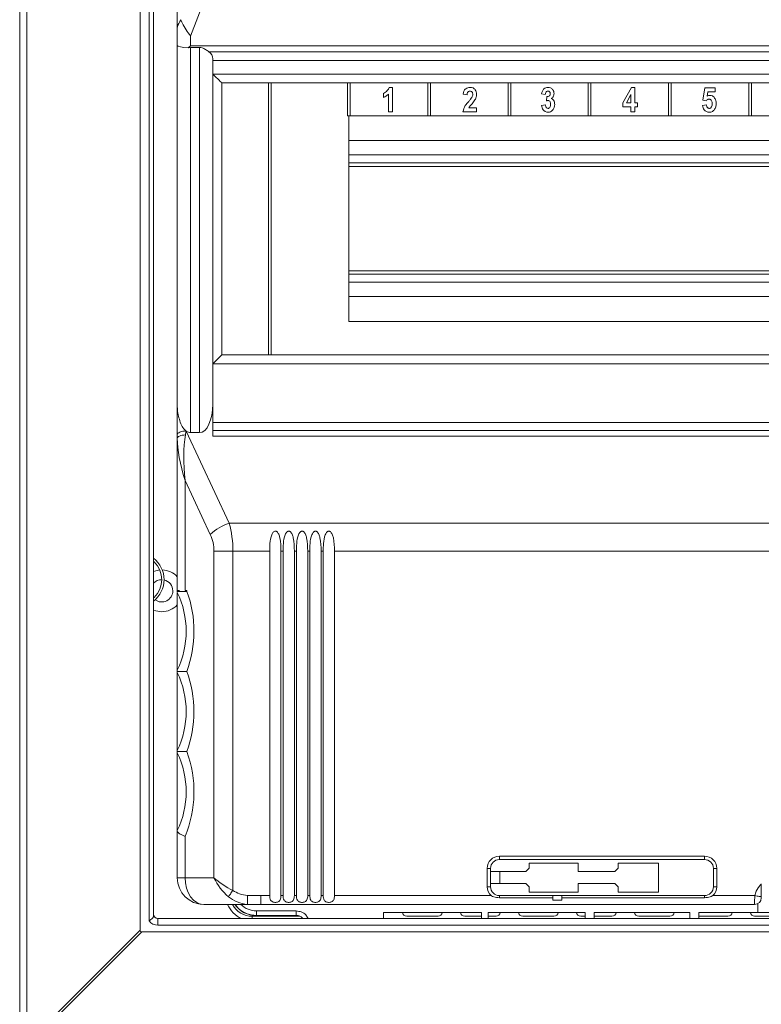
# Model space of a CAD drawing. Units: millimetres. Extents: x 11 to 205, y 5 to 292.
# Drawn here: x 69 to 102, y 199 to 243 of the extents above; entities that cross this region are included whole.
import ezdxf

# ---------------------------------------------------------------- set-up
doc = ezdxf.new("R2010")
doc.units = ezdxf.units.MM

msp = doc.modelspace()

# ---------------------------------------------------------------- linework, layer by layer
at = {"color": 7, "linetype": 'Continuous', "lineweight": 15}
for p, q in [((68.9961, 197.7328), (68.9961, 275.1328)), ((69.3233, 275.1328), (69.3233, 197.7328)), ((74.3961, 270.9599), (74.3961, 201.9056)), ((74.8002, 202.3272), (74.8002, 270.5383)), ((74.9961, 270.3558), (74.9961, 202.5097)), ((76.0641, 242.3392), (76.0641, 252.224)), ((78.4416, 246.6509), (76.6641, 242.0204)), ((76.0641, 241.602), (76.0641, 242.3392)), ((76.6641, 242.0204), (76.6641, 241.5878)), ((76.0641, 225.5164), (76.0641, 241.602)), ((76.6641, 241.5087), (76.5585, 241.4926)), ((76.6641, 241.5878), (133.0641, 241.5878)), ((76.6641, 241.5087), (76.6641, 224.2284)), ((77.0641, 241.5087), (76.6641, 241.5087)), ((77.0641, 224.2284), (77.0641, 241.5087)), ((133.0641, 241.3174), (77.4829, 241.3174)), ((77.6641, 241.0054), (77.6641, 225.5164)), ((133.0641, 240.918), (77.6641, 240.918)), ((77.6641, 240.3178), (133.0641, 240.3178)), ((132.6641, 239.9178), (78.0641, 239.9178)), ((78.0641, 239.9178), (78.0641, 227.7178)), ((80.1641, 239.9178), (80.1641, 227.7178)), ((80.2841, 227.7178), (80.2841, 239.9178)), ((83.7041, 239.9178), (83.7041, 238.4478)), ((83.8241, 238.4478), (83.8241, 239.9178)), ((87.3041, 239.9178), (87.3041, 238.4478)), ((87.4241, 238.4478), (87.4241, 239.9178)), ((90.9041, 239.9178), (90.9041, 238.4478)), ((91.0241, 238.4478), (91.0241, 239.9178)), ((94.5041, 239.9178), (94.5041, 238.4478)), ((94.6241, 238.4478), (94.6241, 239.9178)), ((98.1041, 239.9178), (98.1041, 238.4478)), ((98.2241, 238.4478), (98.2241, 239.9178)), ((101.7041, 239.9178), (101.7041, 238.4478)), ((101.8241, 238.4478), (101.8241, 239.9178)), ((85.3141, 239.2606), (85.3141, 239.4463)), ((85.5427, 238.6178), (85.5427, 239.4178)), ((85.5733, 239.7178), (85.7141, 239.7178)), ((85.7141, 239.7178), (85.7141, 238.6178)), ((89.0658, 239.3892), (88.8944, 239.4178)), ((92.5684, 239.4035), (92.4113, 239.4321)), ((96.0481, 239.0314), (96.4418, 239.7178)), ((96.4418, 239.7178), (96.5909, 239.7178)), ((96.5909, 239.7178), (96.5909, 239.0321)), ((99.6457, 239.1463), (99.7314, 239.7035)), ((99.7314, 239.7035), (100.2028, 239.7035)), ((99.8615, 239.5178), (99.831, 239.3191)), ((100.2028, 239.5178), (99.8615, 239.5178)), ((100.2028, 239.7035), (100.2028, 239.5178)), ((92.6255, 239.1162), (92.6443, 239.3035)), ((96.0481, 238.8463), (96.0481, 239.0314)), ((96.4195, 239.4015), (96.2113, 239.0321)), ((96.2113, 239.0321), (96.4195, 239.0321)), ((96.4195, 239.0321), (96.4195, 239.4015)), ((96.5909, 239.0321), (96.7052, 239.0321)), ((96.7052, 239.0321), (96.7052, 238.8463)), ((99.7881, 239.1178), (99.6457, 239.1463)), ((85.7141, 238.6178), (85.5427, 238.6178)), ((89.4944, 238.6178), (88.8801, 238.6178)), ((89.1437, 238.8035), (89.4944, 238.8035)), ((89.4944, 238.8035), (89.4944, 238.6178)), ((92.4113, 238.9035), (92.5827, 238.9321)), ((96.4195, 238.8463), (96.0481, 238.8463)), ((96.4195, 238.6178), (96.4195, 238.8463)), ((96.5909, 238.6178), (96.4195, 238.6178)), ((96.5909, 238.8463), (96.5909, 238.6178)), ((96.7052, 238.8463), (96.5909, 238.8463)), ((99.6314, 238.9035), (99.8028, 238.9321)), ((83.8241, 238.4478), (83.7041, 238.4478)), ((83.7641, 238.4478), (83.7641, 229.2178)), ((87.3041, 238.4478), (83.8241, 238.4478)), ((87.4241, 238.4478), (87.3041, 238.4478)), ((90.9041, 238.4478), (87.4241, 238.4478)), ((91.0241, 238.4478), (90.9041, 238.4478)), ((94.5041, 238.4478), (91.0241, 238.4478)), ((94.6241, 238.4478), (94.5041, 238.4478)), ((98.1041, 238.4478), (94.6241, 238.4478)), ((98.2241, 238.4478), (98.1041, 238.4478)), ((101.7041, 238.4478), (98.2241, 238.4478)), ((101.8241, 238.4478), (101.7041, 238.4478)), ((105.3041, 238.4478), (101.8241, 238.4478)), ((126.9641, 237.3328), (83.7641, 237.3328)), ((126.9641, 236.3328), (83.7641, 236.3328)), ((83.7641, 231.3328), (126.9641, 231.3328)), ((126.9641, 230.3328), (83.7641, 230.3328)), ((83.7641, 229.2178), (126.9641, 229.2178)), ((78.0641, 227.7178), (132.6641, 227.7178)), ((133.0641, 227.3178), (77.6641, 227.3178)), ((77.6641, 224.0673), (77.6641, 225.5164)), ((77.6641, 224.6834), (133.0641, 224.6834)), ((76.0641, 223.9718), (76.0641, 224.1343)), ((76.0641, 217.0736), (76.0641, 223.9718)), ((76.4629, 224.3029), (76.4693, 224.2982)), ((76.4693, 224.2982), (78.3925, 220.1737)), ((77.0641, 224.2284), (76.6641, 224.2284)), ((77.6641, 224.3226), (133.0641, 224.3226)), ((133.0641, 224.0673), (77.6641, 224.0673)), ((77.544, 219.6666), (76.4156, 222.0865)), ((76.4156, 222.0865), (76.4156, 217.149)), ((78.3925, 220.1737), (132.3357, 220.1737)), ((78.5612, 218.9059), (77.7126, 218.9059)), ((77.7126, 204.2598), (77.7126, 218.9059)), ((80.2103, 218.9059), (78.5612, 218.9059)), ((78.5612, 218.9059), (78.5612, 203.6941)), ((80.2103, 203.4598), (80.2103, 218.9059)), ((80.7179, 218.9059), (80.7179, 203.4598)), ((80.8103, 218.9059), (80.7179, 218.9059)), ((80.8103, 203.4598), (80.8103, 218.9059)), ((81.4103, 218.9059), (81.3179, 218.9059)), ((81.3179, 218.9059), (81.3179, 203.4598)), ((81.4103, 203.4598), (81.4103, 218.9059)), ((81.9179, 218.9059), (81.9179, 203.4598)), ((82.0103, 218.9059), (81.9179, 218.9059)), ((82.0103, 203.4598), (82.0103, 218.9059)), ((82.6103, 218.9059), (82.5179, 218.9059)), ((82.5179, 218.9059), (82.5179, 203.4598)), ((82.6103, 203.4598), (82.6103, 218.9059)), ((127.6103, 218.9059), (83.1179, 218.9059)), ((83.1179, 218.9059), (83.1179, 203.4598)), ((74.9961, 218.4328), (75.0359, 218.4328)), ((76.0641, 217.0736), (76.0726, 217.1059)), ((76.0641, 217.0613), (76.0641, 217.0736)), ((76.0641, 213.5742), (76.0641, 217.0274)), ((76.0726, 217.149), (76.0726, 217.1059)), ((76.0726, 217.149), (76.1583, 217.149)), ((76.4156, 217.149), (76.4985, 217.149)), ((76.4985, 217.149), (76.4985, 217.1059)), ((75.0359, 216.8328), (74.9961, 216.8328)), ((76.0641, 209.9742), (76.0641, 213.4613)), ((76.0641, 206.3875), (76.0641, 209.8613)), ((76.0641, 204.2598), (76.0641, 206.362)), ((76.4156, 206.1178), (76.4156, 204.2598)), ((90.5179, 205.2298), (90.5179, 205.0798)), ((90.5179, 205.2298), (99.7179, 205.2298)), ((99.7179, 205.0798), (90.5179, 205.0798)), ((99.7179, 205.2298), (99.7179, 205.0798)), ((89.9679, 204.6798), (90.1179, 204.6798)), ((89.9679, 203.8598), (89.9679, 204.6798)), ((90.1179, 204.6798), (90.1179, 203.8598)), ((91.7014, 204.5398), (90.1179, 204.5398)), ((90.539, 203.9998), (90.539, 204.5398)), ((91.7014, 204.5398), (91.8514, 204.6898)), ((94.0514, 204.9198), (91.8514, 204.9198)), ((91.8514, 204.9198), (91.8514, 204.6898)), ((94.0514, 204.5398), (94.0514, 204.9198)), ((95.7014, 204.5398), (94.0514, 204.5398)), ((95.7014, 204.5398), (95.8514, 204.6898)), ((97.6514, 204.9198), (95.8514, 204.9198)), ((95.8514, 204.9198), (95.8514, 204.6898)), ((97.6514, 203.6198), (97.6514, 204.9198)), ((100.2679, 204.6798), (100.1179, 204.6798)), ((100.1179, 203.8598), (100.1179, 204.6798)), ((100.2679, 204.6798), (100.2679, 203.8598)), ((76.0641, 204.2598), (76.4156, 204.2598)), ((76.4156, 204.2598), (77.7126, 204.2598)), ((89.9679, 203.8598), (90.1179, 203.8598)), ((90.1179, 203.9998), (91.7014, 203.9998)), ((91.8514, 203.8498), (91.7014, 203.9998)), ((91.8514, 203.8498), (91.8514, 203.6198)), ((94.0514, 203.6198), (94.0514, 203.9998)), ((94.0514, 203.9998), (95.7014, 203.9998)), ((95.8514, 203.8498), (95.7014, 203.9998)), ((95.8514, 203.8498), (95.8514, 203.6198)), ((100.2679, 203.8598), (100.1179, 203.8598)), ((79.8165, 203.4663), (79.2165, 203.4663)), ((79.8165, 203.4598), (79.8165, 203.4663)), ((79.8165, 203.4598), (80.2103, 203.4598)), ((79.8165, 203.0598), (79.8165, 203.4598)), ((80.7179, 203.4598), (80.8103, 203.4598)), ((81.3179, 203.4598), (81.4103, 203.4598)), ((81.9179, 203.4598), (82.0103, 203.4598)), ((82.5179, 203.4598), (82.6103, 203.4598)), ((83.1179, 203.4598), (90.1404, 203.4598)), ((90.5179, 203.3663), (90.5179, 203.4598)), ((90.5179, 203.4598), (92.9179, 203.4598)), ((90.5179, 203.3663), (92.9179, 203.3663)), ((91.8514, 203.6198), (94.0514, 203.6198)), ((92.9179, 203.4598), (92.9179, 203.3663)), ((93.3179, 203.4598), (92.9179, 203.4598)), ((92.9179, 203.3663), (92.9179, 203.2498)), ((92.9179, 203.2498), (93.3179, 203.2498)), ((92.918, 203.2598), (92.918, 203.2498)), ((92.918, 203.2598), (93.3179, 203.2598)), ((93.3179, 203.4598), (99.7179, 203.4598)), ((93.3179, 203.3663), (93.3179, 203.4598)), ((93.3179, 203.2498), (93.3179, 203.3663)), ((93.3179, 203.3663), (99.7179, 203.3663)), ((95.8514, 203.6198), (97.6514, 203.6198)), ((99.7179, 203.3663), (99.7179, 203.4598)), ((100.0954, 203.4598), (101.9723, 203.4598)), ((79.2165, 203.0598), (77.2641, 203.0598)), ((79.8165, 203.0661), (79.2165, 203.0661)), ((79.2165, 203.0661), (79.2165, 203.0598)), ((79.8165, 203.0598), (79.2165, 203.0598)), ((79.6212, 202.7696), (81.4022, 202.7696)), ((101.9653, 203.0598), (79.8165, 203.0598)), ((102.115, 203.0998), (102.115, 202.7028)), ((75.1959, 202.1328), (75.1959, 202.4328)), ((75.1959, 202.4328), (135.5321, 202.4328)), ((79.4271, 202.5328), (81.5693, 202.5328)), ((79.6148, 202.5628), (81.3951, 202.5628)), ((79.6203, 202.5688), (79.6212, 202.5697)), ((81.4013, 202.5688), (79.6203, 202.5688)), ((79.6212, 202.5697), (81.4022, 202.5697)), ((81.4013, 202.5688), (81.4022, 202.5697)), ((85.315, 202.7028), (89.715, 202.7028)), ((85.315, 202.4328), (85.315, 202.7028)), ((87.765, 202.5328), (86.365, 202.5328)), ((89.715, 202.5328), (88.965, 202.5328)), ((89.715, 202.7028), (89.715, 202.4328)), ((90.015, 202.7028), (94.365, 202.7028)), ((90.015, 202.4328), (90.015, 202.7028)), ((90.365, 202.5328), (90.015, 202.5328)), ((92.965, 202.5328), (91.565, 202.5328)), ((94.365, 202.5328), (94.165, 202.5328)), ((94.365, 202.4328), (94.365, 202.7028)), ((94.765, 202.7028), (99.065, 202.7028)), ((94.765, 202.4328), (94.765, 202.7028)), ((95.565, 202.5328), (94.765, 202.5328)), ((98.165, 202.5328), (96.765, 202.5328)), ((99.065, 202.4328), (99.065, 202.7028)), ((99.465, 202.7028), (102.115, 202.7028)), ((99.465, 202.4328), (99.465, 202.7028)), ((100.765, 202.5328), (99.465, 202.5328)), ((103.032, 202.5328), (101.965, 202.5328)), ((102.115, 202.7028), (103.032, 202.7028)), ((69.5869, 197.0964), (74.3961, 201.9056)), ((135.5321, 202.1328), (75.1959, 202.1328)), ((74.4689, 201.8328), (69.6597, 197.0235)), ((74.4689, 201.8328), (136.3321, 201.8328))]:
    msp.add_line(p, q, dxfattribs=at)
at = {"color": 8, "linetype": 'Continuous', "lineweight": 15}
for p, q in [((83.7641, 236.6928), (126.9641, 236.6928)), ((126.9641, 236.1728), (83.7641, 236.1728)), ((83.7641, 231.4928), (126.9641, 231.4928)), ((126.9641, 230.9728), (83.7641, 230.9728)), ((79.4271, 202.4328), (79.4271, 202.5328)), ((81.6814, 202.4699), (81.6443, 202.4328))]:
    msp.add_line(p, q, dxfattribs=at)
at = {"color": 7, "linetype": 'Continuous', "lineweight": 15, "flags": 128}
for points in [[(78.0641, 239.9178), (78.0564, 239.9255), (78.0337, 239.9482), (77.9967, 239.9852), (77.947, 240.0349), (77.8863, 240.0955), (77.8172, 240.1647), (77.7421, 240.2397), (77.6641, 240.3178)], [(78.0641, 227.7178), (78.0564, 227.7101), (78.0337, 227.6873), (77.9967, 227.6504), (77.947, 227.6006), (77.8863, 227.54), (77.8172, 227.4708), (77.7421, 227.3958), (77.6641, 227.3178)], [(76.4629, 224.3029), (76.3851, 224.2996), (76.3102, 224.2899), (76.2413, 224.2743), (76.1809, 224.2533), (76.1313, 224.2278), (76.0944, 224.1987), (76.0718, 224.1671), (76.0641, 224.1343)], [(76.4311, 224.1275), (76.3579, 224.1224), (76.2884, 224.1122), (76.225, 224.0971), (76.1698, 224.0776), (76.1248, 224.0545), (76.0915, 224.0286), (76.071, 224.0007), (76.0641, 223.9718)], [(75.2799, 218.0689), (75.1002, 218.0347), (74.9961, 217.9974)], [(74.9961, 216.2682), (75.1002, 216.2309), (75.365, 216.1928)], [(77.2641, 203.0598), (77.0986, 203.0828), (76.9394, 203.1511), (76.7927, 203.262), (76.6641, 203.4112), (76.5586, 203.5931), (76.4802, 203.8006), (76.4319, 204.0257), (76.4156, 204.2598)], [(78.5612, 203.6941), (78.531, 203.6515), (78.5014, 203.6096), (78.4728, 203.5691), (78.4457, 203.5308), (78.4206, 203.4953), (78.3979, 203.4632), (78.3779, 203.435), (78.3612, 203.4112)], [(101.9723, 203.4598), (102.0255, 203.4502), (102.0769, 203.4409), (102.1249, 203.4322), (102.1679, 203.4244), (102.2045, 203.4178), (102.2335, 203.4126), (102.254, 203.4088), (102.2653, 203.4068)]]:
    msp.add_lwpolyline(points, dxfattribs=at)
at = {"color": 7, "linetype": 'Continuous', "lineweight": 15}
for centre, radius, start, end in [((76.0962, 225.0543), 0.0426, 89.18771, 138.98397), ((79.3281, 217.645), 2.6963, 110.30267, 131.42849), ((75.9126, 218.9059), 1.8, 0, 25), ((74.2759, 217.6328), 1.2, 306.8699, 53.1301), ((74.2359, 217.6328), 1.1314, 315, 45), ((75.365, 217.1328), 0.94, 41.95057, 88.32333), ((75.365, 217.1328), 0.5, 89.73723, 137.54459), ((75.365, 217.1328), 0.5, 0, 77.19019), ((75.365, 217.1328), 0.5, 233.48972, 0), ((72.4641, 215.3178), 4, 334.15807, 25.84193), ((71.6156, 215.3178), 5.2, 339.74775, 20.11254), ((75.365, 217.1328), 0.94, 270, 318.04943), ((72.4641, 211.7178), 4, 334.15807, 25.84193), ((71.6156, 211.7178), 5.2, 339.74775, 20.25225), ((72.4641, 208.1178), 4, 334.15807, 25.84193), ((71.6156, 208.1178), 5.2, 337.38014, 20.25225), ((90.5179, 204.6798), 0.55, 90, 180), ((90.5179, 204.6798), 0.4, 90, 180), ((99.7179, 204.6798), 0.55, 0, 90), ((99.7179, 204.6798), 0.4, 0, 90), ((77.2641, 204.2598), 1.2, 180, 270), ((90.5179, 203.8598), 0.55, 180, 226.65824), ((90.5179, 203.8598), 0.4, 180, 270), ((99.7179, 203.8598), 0.4, 270, 0), ((99.7179, 203.8598), 0.55, 313.34176, 0), ((101.9653, 203.3598), 0.3, 270, 0), ((79.4271, 203.5328), 1.2, 203.21401, 246.44354), ((79.4271, 203.5328), 1, 208.22921, 270), ((75.1959, 202.6328), 0.5, 217.66793, 270), ((75.1959, 202.6328), 0.2, 182.40603, 270), ((86.365, 202.7328), 0.2, 188.62693, 270), ((87.765, 202.7328), 0.2, 270, 351.37307), ((88.965, 202.7328), 0.2, 188.62693, 270), ((90.365, 202.7328), 0.2, 270, 351.37307), ((91.565, 202.7328), 0.2, 188.62693, 270), ((92.965, 202.7328), 0.2, 270, 351.37307), ((94.165, 202.7328), 0.2, 188.62693, 270), ((95.565, 202.7328), 0.2, 270, 351.37307), ((96.765, 202.7328), 0.2, 188.62693, 270), ((98.165, 202.7328), 0.2, 270, 351.37307), ((100.765, 202.7328), 0.2, 270, 351.37307), ((101.965, 202.7328), 0.2, 188.62693, 270)]:
    msp.add_arc(centre, radius, start, end, dxfattribs=at)
for centre, major_axis, ratio, start_param, end_param in [((76.6641, 241.602), (0.6, 0), 0.1851093, 3.1415927, 4.5355163), ((76.6641, 241.8029), (0.59, 0.59), 0.185339, 4.3522568, 4.5291294), ((77.0641, 241.0054), (0.6, 0), 0.7262915, 0, 0.7981776), ((76.6641, 225.5164), (0, 1.288), 0.4658318, 1.5707963, 1.9025714), ((77.0641, 225.5164), (0, 1.288), 0.4658318, 3.1415927, 4.712389), ((77.2641, 222.0865), (-0.9289, 2.653), 0.2863376, 0.68547, 1.4708681), ((77.2641, 222.0865), (-0.36, 2.8846), 0.2898363, 0.7492398, 1.534638), ((76.4641, 223.8021), (0.3578, 2.0668), 0.0424708, 1.3333978, 1.4200314), ((76.6641, 225.5164), (0, 1.288), 0.4658318, 2.8108386, 3.1415927), ((76.7612, 218.9059), (0, 3), 0.6, 4.712389, 5.1487213), ((78.5612, 204.2598), (-0.8358, 1.1176), 0.5227952, 1.1980866, 1.9834848), ((78.5612, 204.2598), (1.1739, -0.6708), 0.3713657, 4.136103, 4.9215011), ((79.3612, 204.2598), (-1.1314, 0), 0.7071068, 0.7853982, 1.4425428), ((79.3612, 204.2598), (1.4142, 0), 0.8485281, 3.9269908, 4.6098878), ((79.6152, 203.763), (-0.8488, -0.8488), 0.9996955, 6.1236206, 7.0684312), ((79.6217, 203.7695), (0.8496, 0.8496), 0.9987828, 2.9879858, 3.9263818), ((81.395, 202.1627), (0.2829, 0.2829), 0.9996955, 0.3955152, 0.7852456), ((81.4008, 202.1685), (-0.2832, -0.2832), 0.9987828, 3.4990018, 3.9263818), ((76.5928, 204.0295), (2.1784, 2.1784), 0.1298373, 3.0124777, 3.2707076)]:
    msp.add_ellipse(centre, major_axis=major_axis, ratio=ratio, start_param=start_param, end_param=end_param, dxfattribs=at)
for points, knots in [([(76.2202, 242.7545), (76.1563, 242.643), (76.075, 242.5011), (76.0642, 242.3696), (76.0641, 242.3404), (76.0641, 242.3392)], [0, 0, 0, 0, 0.7792548, 0.9909395, 1, 1, 1, 1]), ([(76.6641, 242.0204), (76.6627, 242.0221), (76.5949, 242.111), (76.4582, 242.2994), (76.3104, 242.548), (76.2416, 242.7056), (76.2202, 242.7545)], [0, 0, 0, 0, 0.0081661, 0.403957, 0.8148786, 1, 1, 1, 1]), ([(77.0641, 241.5087), (77.1035, 241.5042), (77.2009, 241.4932), (77.3462, 241.4119), (77.4344, 241.3509), (77.4829, 241.3174)], [0, 0, 0, 0, 0.2341598, 0.5792646, 1, 1, 1, 1]), ([(85.3141, 239.4463), (85.3782, 239.4827), (85.4927, 239.5477), (85.5487, 239.6658), (85.5733, 239.7178)], [0, 0, 0, 0, 0.56019628, 1, 1, 1, 1]), ([(85.5427, 239.4178), (85.5049, 239.3812), (85.4373, 239.3159), (85.3518, 239.2775), (85.3141, 239.2606)], [0, 0, 0, 0, 0.5597939, 1, 1, 1, 1]), ([(88.8944, 239.4178), (88.9012, 239.4624), (88.9147, 239.5513), (88.9895, 239.6584), (89.0958, 239.7111), (89.1664, 239.7156), (89.2018, 239.7178)], [0, 0, 0, 0, 0.2808002, 0.5593925, 0.7793532, 1, 1, 1, 1]), ([(89.198, 239.5463), (89.1761, 239.5442), (89.1323, 239.5401), (89.0758, 239.4792), (89.0696, 239.4234), (89.0658, 239.3892)], [0, 0, 0, 0, 0.280263, 0.559272, 1, 1, 1, 1]), ([(89.323, 239.401), (89.3219, 239.4214), (89.3199, 239.4619), (89.2913, 239.5133), (89.2459, 239.5425), (89.214, 239.5451), (89.198, 239.5463)], [0, 0, 0, 0, 0.2808458, 0.559752, 0.7796565, 1, 1, 1, 1]), ([(89.2018, 239.7178), (89.2469, 239.7143), (89.3368, 239.7073), (89.4338, 239.6201), (89.4856, 239.5169), (89.4915, 239.4469), (89.4944, 239.412)], [0, 0, 0, 0, 0.2801091, 0.558581, 0.77925, 1, 1, 1, 1]), ([(89.4944, 239.412), (89.4906, 239.3667), (89.483, 239.2761), (89.4119, 239.1278), (89.3348, 239.0404), (89.2877, 238.987)], [0, 0, 0, 0, 0.2796801, 0.5596396, 1, 1, 1, 1]), ([(92.4113, 239.4321), (92.4198, 239.4728), (92.4369, 239.5542), (92.5019, 239.6543), (92.597, 239.7101), (92.6624, 239.7152), (92.6952, 239.7178)], [0, 0, 0, 0, 0.28088, 0.5600128, 0.7797792, 1, 1, 1, 1]), ([(92.6903, 239.5463), (92.6709, 239.5433), (92.6321, 239.5371), (92.5817, 239.4835), (92.5734, 239.4338), (92.5684, 239.4035)], [0, 0, 0, 0, 0.2793655, 0.5596497, 1, 1, 1, 1]), ([(92.797, 239.4343), (92.7958, 239.4507), (92.7936, 239.4835), (92.7659, 239.522), (92.7289, 239.5436), (92.7031, 239.5454), (92.6903, 239.5463)], [0, 0, 0, 0, 0.28031966, 0.55922772, 0.77948533, 1, 1, 1, 1]), ([(92.6952, 239.7178), (92.7359, 239.7139), (92.8171, 239.7061), (92.905, 239.6289), (92.9587, 239.5389), (92.9652, 239.4756), (92.9684, 239.4439)], [0, 0, 0, 0, 0.27984228, 0.55896862, 0.77956728, 1, 1, 1, 1]), ([(92.7563, 239.3367), (92.7699, 239.3526), (92.7942, 239.3809), (92.7961, 239.4179), (92.797, 239.4343)], [0, 0, 0, 0, 0.5582038, 1, 1, 1, 1]), ([(92.9684, 239.4439), (92.9665, 239.4186), (92.9628, 239.3681), (92.9227, 239.2846), (92.8712, 239.2441), (92.8398, 239.2193)], [0, 0, 0, 0, 0.2804646, 0.5606837, 1, 1, 1, 1]), ([(88.8801, 238.6178), (88.9076, 238.7176), (88.9568, 238.8968), (89.0834, 239.0317), (89.1395, 239.0914)], [0, 0, 0, 0, 0.5573383, 1, 1, 1, 1]), ([(89.1395, 239.0914), (89.168, 239.1228), (89.2189, 239.1788), (89.2634, 239.24), (89.283, 239.2669)], [0, 0, 0, 0, 0.5601966, 1, 1, 1, 1]), ([(89.2877, 238.987), (89.2701, 238.9672), (89.241, 238.9346), (89.201, 238.8888), (89.1683, 238.8488), (89.1519, 238.8186), (89.1437, 238.8035)], [0, 0, 0, 0, 0.3400384, 0.5600535, 0.7800409, 1, 1, 1, 1]), ([(89.283, 239.2669), (89.2955, 239.2905), (89.3178, 239.3327), (89.3214, 239.3802), (89.323, 239.401)], [0, 0, 0, 0, 0.560001, 1, 1, 1, 1]), ([(92.6988, 239.1321), (92.6847, 239.1307), (92.6597, 239.1283), (92.636, 239.1199), (92.6255, 239.1162)], [0, 0, 0, 0, 0.5595742, 1, 1, 1, 1]), ([(92.6443, 239.3035), (92.667, 239.3041), (92.7076, 239.3052), (92.7415, 239.3271), (92.7563, 239.3367)], [0, 0, 0, 0, 0.5604475, 1, 1, 1, 1]), ([(92.8113, 238.9595), (92.8083, 238.9982), (92.8039, 239.0563), (92.761, 239.1101), (92.7275, 239.1295), (92.7083, 239.1312), (92.6988, 239.1321)], [0, 0, 0, 0, 0.4986574, 0.748632, 0.8745044, 1, 1, 1, 1]), ([(92.8398, 239.2193), (92.8679, 239.2061), (92.9241, 239.1796), (92.986, 239.0828), (92.9928, 239.0035), (92.997, 238.9551)], [0, 0, 0, 0, 0.2792792, 0.5598171, 1, 1, 1, 1]), ([(99.9236, 239.1892), (99.9088, 239.1879), (99.8793, 239.1854), (99.8307, 239.162), (99.8043, 239.1346), (99.7881, 239.1178)], [0, 0, 0, 0, 0.2800327, 0.5601618, 1, 1, 1, 1]), ([(99.831, 239.3191), (99.8527, 239.332), (99.8915, 239.3549), (99.9363, 239.3589), (99.956, 239.3606)], [0, 0, 0, 0, 0.5600212, 1, 1, 1, 1]), ([(100.06, 238.9883), (100.0578, 239.035), (100.0545, 239.1049), (99.9996, 239.1675), (99.9577, 239.1867), (99.935, 239.1884), (99.9236, 239.1892)], [0, 0, 0, 0, 0.4992335, 0.748848, 0.8743806, 1, 1, 1, 1]), ([(99.9298, 238.7749), (99.9415, 238.776), (99.9647, 238.7783), (100.005, 238.8029), (100.0548, 238.8702), (100.0579, 238.9411), (100.06, 238.9883)], [0, 0, 0, 0, 0.1253578, 0.2507399, 0.5004223, 1, 1, 1, 1]), ([(100.2457, 238.9926), (100.2407, 238.9407), (100.2307, 238.8369), (100.1627, 238.706), (100.057, 238.6153), (99.9745, 238.6074), (99.9332, 238.6035)], [0, 0, 0, 0, 0.2804481, 0.5608846, 0.7802021, 1, 1, 1, 1]), ([(99.956, 239.3606), (99.9967, 239.3559), (100.0696, 239.3474), (100.1232, 239.298), (100.1468, 239.2763)], [0, 0, 0, 0, 0.5589621, 1, 1, 1, 1]), ([(100.1468, 239.2763), (100.1798, 239.2282), (100.2389, 239.1421), (100.2436, 239.0383), (100.2457, 238.9926)], [0, 0, 0, 0, 0.5584329, 1, 1, 1, 1]), ([(92.7008, 238.6035), (92.6575, 238.6088), (92.571, 238.6193), (92.4776, 238.7036), (92.4261, 238.8027), (92.4162, 238.8699), (92.4113, 238.9035)], [0, 0, 0, 0, 0.2792605, 0.5586516, 0.7791333, 1, 1, 1, 1]), ([(92.5827, 238.9321), (92.5851, 238.9122), (92.5898, 238.8724), (92.6129, 238.8212), (92.6502, 238.7826), (92.6817, 238.7775), (92.6974, 238.7749)], [0, 0, 0, 0, 0.2809829, 0.561193, 0.7812034, 1, 1, 1, 1]), ([(92.6974, 238.7749), (92.7075, 238.7759), (92.7276, 238.7778), (92.7622, 238.7997), (92.8046, 238.858), (92.8086, 238.9189), (92.8113, 238.9595)], [0, 0, 0, 0, 0.1253996, 0.2509889, 0.5010512, 1, 1, 1, 1]), ([(92.997, 238.9551), (92.9933, 238.907), (92.9859, 238.8111), (92.9124, 238.696), (92.8138, 238.6171), (92.7384, 238.608), (92.7008, 238.6035)], [0, 0, 0, 0, 0.2804416, 0.5602175, 0.7802737, 1, 1, 1, 1]), ([(99.9332, 238.6035), (99.889, 238.6082), (99.8006, 238.6176), (99.702, 238.7), (99.6485, 238.8009), (99.6371, 238.8693), (99.6314, 238.9035)], [0, 0, 0, 0, 0.27948688, 0.55867994, 0.77908534, 1, 1, 1, 1]), ([(99.8028, 238.9321), (99.8058, 238.9115), (99.8118, 238.8705), (99.8407, 238.8199), (99.8812, 238.7829), (99.9137, 238.7776), (99.9298, 238.7749)], [0, 0, 0, 0, 0.2807206, 0.560672, 0.7808988, 1, 1, 1, 1]), ([(76.0641, 225.0822), (76.0641, 225.1256), (76.0641, 225.2687), (76.0641, 225.4135), (76.0641, 225.5148), (76.0641, 225.5164)], [0, 0, 0, 0, 0.3000676, 0.9888204, 1, 1, 1, 1]), ([(76.0641, 224.1343), (76.0641, 224.1788), (76.0641, 224.3505), (76.0641, 224.6731), (76.0641, 224.9454), (76.0641, 225.0822)], [0, 0, 0, 0, 0.1480258, 0.5717738, 1, 1, 1, 1]), ([(76.0968, 225.0969), (76.135, 224.9158), (76.1903, 224.6537), (76.3527, 224.3957), (76.4408, 224.3215), (76.4629, 224.3029)], [0, 0, 0, 0, 0.62618346, 0.90614418, 1, 1, 1, 1]), ([(80.7179, 218.9059), (80.7141, 219.1091), (80.7092, 219.3708), (80.6319, 219.6433), (80.5822, 219.7366), (80.5408, 219.7832), (80.5018, 219.8061), (80.4679, 219.8135), (80.433, 219.8087), (80.3933, 219.788), (80.3417, 219.7338), (80.2589, 219.5611), (80.2185, 219.2723), (80.2129, 219.0229), (80.2103, 218.9059)], [0, 0, 0, 0, 0.3014018, 0.3880533, 0.4306857, 0.4631186, 0.4820881, 0.4980826, 0.514115, 0.5335879, 0.5644206, 0.6268133, 0.824959, 1, 1, 1, 1]), ([(81.3179, 218.9059), (81.3141, 219.1091), (81.3092, 219.3708), (81.2319, 219.6433), (81.1822, 219.7366), (81.1408, 219.7832), (81.1018, 219.8061), (81.0679, 219.8135), (81.033, 219.8087), (80.9933, 219.788), (80.9417, 219.7338), (80.8589, 219.5611), (80.8185, 219.2723), (80.8129, 219.0229), (80.8103, 218.9059)], [0, 0, 0, 0, 0.3014018, 0.3880534, 0.4306856, 0.4631188, 0.4820879, 0.4980824, 0.5141148, 0.5335878, 0.5644207, 0.6268133, 0.824959, 1, 1, 1, 1]), ([(81.9179, 218.9059), (81.9141, 219.1091), (81.9092, 219.3708), (81.8319, 219.6433), (81.7822, 219.7366), (81.7408, 219.7832), (81.7018, 219.8061), (81.6679, 219.8135), (81.633, 219.8087), (81.5933, 219.788), (81.5417, 219.7338), (81.4589, 219.5611), (81.4185, 219.2723), (81.4129, 219.0229), (81.4103, 218.9059)], [0, 0, 0, 0, 0.3014018, 0.3880533, 0.4306857, 0.4631188, 0.482088, 0.4980825, 0.5141149, 0.5335879, 0.5644208, 0.6268133, 0.824959, 1, 1, 1, 1]), ([(82.5179, 218.9059), (82.5141, 219.1091), (82.5092, 219.3708), (82.4319, 219.6433), (82.3822, 219.7366), (82.3408, 219.7832), (82.3018, 219.8061), (82.2679, 219.8135), (82.233, 219.8087), (82.1933, 219.788), (82.1417, 219.7338), (82.0589, 219.5611), (82.0185, 219.2723), (82.0129, 219.0229), (82.0103, 218.9059)], [0, 0, 0, 0, 0.3014018, 0.3880533, 0.4306857, 0.4631186, 0.4820881, 0.4980826, 0.5141146, 0.5335879, 0.5644206, 0.6268133, 0.824959, 1, 1, 1, 1]), ([(83.1179, 218.9059), (83.1141, 219.1091), (83.1092, 219.3708), (83.0319, 219.6433), (82.9822, 219.7366), (82.9408, 219.7832), (82.9018, 219.8061), (82.8679, 219.8135), (82.833, 219.8087), (82.7933, 219.788), (82.7417, 219.7338), (82.6589, 219.5611), (82.6185, 219.2723), (82.6129, 219.0229), (82.6103, 218.9059)], [0, 0, 0, 0, 0.30140175, 0.38805325, 0.43068567, 0.4631188, 0.48208795, 0.49808242, 0.51411485, 0.5335878, 0.56442073, 0.62681338, 0.82495905, 1, 1, 1, 1]), ([(76.0727, 217.1058), (76.1124, 217.1058), (76.1959, 217.1059), (76.3943, 217.1059), (76.4985, 217.1059)], [0, 0, 0, 0, 0.4749408, 1, 1, 1, 1]), ([(76.0641, 213.5178), (76.0641, 213.5278), (76.0641, 213.5639), (76.0641, 213.5699), (76.0641, 213.5742)], [0, 0, 0, 0, 0.2784985, 1, 1, 1, 1]), ([(76.4941, 213.5178), (76.4933, 213.5178), (76.375, 213.5178), (76.2588, 213.5178), (76.1278, 213.5178), (76.0923, 213.5178), (76.0641, 213.5178)], [0, 0, 0, 0, 0.003708, 0.5443437, 0.6384135, 1, 1, 1, 1]), ([(76.0641, 213.4613), (76.0641, 213.4652), (76.0641, 213.4708), (76.0641, 213.5065), (76.0641, 213.5178)], [0, 0, 0, 0, 0.6844896, 1, 1, 1, 1]), ([(76.0641, 209.9178), (76.0641, 209.9278), (76.0641, 209.9639), (76.0641, 209.9699), (76.0641, 209.9742)], [0, 0, 0, 0, 0.2784985, 1, 1, 1, 1]), ([(76.0641, 209.8613), (76.0641, 209.8652), (76.0641, 209.8708), (76.0641, 209.9065), (76.0641, 209.9178)], [0, 0, 0, 0, 0.6844896, 1, 1, 1, 1]), ([(76.4941, 209.9178), (76.4933, 209.9178), (76.375, 209.9178), (76.2588, 209.9178), (76.1278, 209.9178), (76.0923, 209.9178), (76.0641, 209.9178)], [0, 0, 0, 0, 0.003708, 0.5443437, 0.6384135, 1, 1, 1, 1]), ([(76.4156, 206.1178), (76.4146, 206.1182), (76.3967, 206.1251), (76.2869, 206.1692), (76.113, 206.2575), (76.0809, 206.326), (76.0641, 206.362)], [0, 0, 0, 0, 0.00448693, 0.08125469, 0.51766458, 1, 1, 1, 1]), ([(101.9723, 203.4598), (101.9817, 203.4963), (102.0215, 203.6513), (102.1349, 203.8258), (102.2369, 203.9561), (102.2649, 203.9897), (102.2653, 203.9902)], [0, 0, 0, 0, 0.1846513, 0.7850304, 0.9969554, 1, 1, 1, 1]), ([(102.2653, 203.4068), (102.2653, 203.4112), (102.2653, 203.4468), (102.2653, 203.5623), (102.2653, 203.759), (102.2653, 203.9185), (102.2653, 203.9902)], [0, 0, 0, 0, 0.0342986, 0.2751384, 0.6744528, 1, 1, 1, 1]), ([(79.2165, 203.4663), (79.2164, 203.4152), (79.2164, 203.315), (79.2165, 203.187), (79.2165, 203.0935), (79.2165, 203.0752), (79.2165, 203.0661)], [0, 0, 0, 0, 0.2553961, 0.4998397, 0.7492594, 1, 1, 1, 1]), ([(80.2103, 203.4598), (80.212, 203.4234), (80.2154, 203.3505), (80.2463, 203.2609), (80.2992, 203.2001), (80.3659, 203.1669), (80.4427, 203.1537), (80.5203, 203.1574), (80.5914, 203.1783), (80.6484, 203.218), (80.688, 203.2772), (80.7132, 203.3589), (80.7162, 203.4236), (80.7179, 203.4598)], [0, 0, 0, 0, 0.1137504, 0.2279096, 0.312888, 0.3980945, 0.4779679, 0.5576396, 0.6376598, 0.71706, 0.7979702, 0.887075, 1, 1, 1, 1]), ([(80.8103, 203.4598), (80.812, 203.4234), (80.8154, 203.3505), (80.8463, 203.2609), (80.8992, 203.2001), (80.9659, 203.1669), (81.0427, 203.1537), (81.1203, 203.1574), (81.1913, 203.1783), (81.2484, 203.218), (81.288, 203.2772), (81.3132, 203.3589), (81.3162, 203.4236), (81.3179, 203.4598)], [0, 0, 0, 0, 0.1137504, 0.2279098, 0.3128878, 0.3980943, 0.4779684, 0.5576401, 0.6376596, 0.7170598, 0.79797, 0.887075, 1, 1, 1, 1]), ([(81.4103, 203.4598), (81.412, 203.4234), (81.4154, 203.3505), (81.4463, 203.2609), (81.4992, 203.2001), (81.5659, 203.1669), (81.6427, 203.1537), (81.7203, 203.1574), (81.7914, 203.1783), (81.8484, 203.218), (81.888, 203.2772), (81.9132, 203.3589), (81.9162, 203.4236), (81.9179, 203.4598)], [0, 0, 0, 0, 0.1137505, 0.2279097, 0.3128881, 0.3980939, 0.4779681, 0.5576397, 0.6376599, 0.7170602, 0.79797, 0.887075, 1, 1, 1, 1]), ([(82.0103, 203.4598), (82.012, 203.4234), (82.0154, 203.3505), (82.0463, 203.2609), (82.0992, 203.2001), (82.1659, 203.1669), (82.2427, 203.1537), (82.3203, 203.1574), (82.3914, 203.1783), (82.4484, 203.218), (82.488, 203.2772), (82.5132, 203.3589), (82.5162, 203.4236), (82.5179, 203.4598)], [0, 0, 0, 0, 0.1137504, 0.2279096, 0.312888, 0.3980945, 0.4779686, 0.5576403, 0.6376598, 0.71706, 0.7979702, 0.887075, 1, 1, 1, 1]), ([(82.6103, 203.4598), (82.612, 203.4234), (82.6154, 203.3505), (82.6463, 203.2609), (82.6992, 203.2001), (82.7659, 203.1669), (82.8427, 203.1537), (82.9203, 203.1574), (82.9913, 203.1783), (83.0484, 203.218), (83.088, 203.2772), (83.1132, 203.3589), (83.1162, 203.4236), (83.1179, 203.4598)], [0, 0, 0, 0, 0.1137505, 0.2279097, 0.3128876, 0.3980942, 0.4779683, 0.55764, 0.6376595, 0.7170597, 0.79797, 0.887075, 1, 1, 1, 1]), ([(90.1404, 203.4598), (90.1411, 203.4594), (90.1501, 203.4548), (90.1892, 203.4358), (90.3095, 203.3856), (90.4305, 203.3744), (90.5179, 203.3663)], [0, 0, 0, 0, 0.0060861, 0.0774606, 0.3331444, 1, 1, 1, 1]), ([(99.7179, 203.3663), (99.8053, 203.3744), (99.9262, 203.3856), (100.0466, 203.4358), (100.0857, 203.4548), (100.0947, 203.4594), (100.0954, 203.4598)], [0, 0, 0, 0, 0.6668582, 0.9225366, 0.9939071, 1, 1, 1, 1]), ([(101.9653, 203.0598), (101.9653, 203.0601), (101.9653, 203.0617), (101.9653, 203.0888), (101.9655, 203.1652), (101.9667, 203.2746), (101.969, 203.379), (101.9716, 203.4416), (101.9723, 203.4598)], [0, 0, 0, 0, 0.0566631, 0.2712746, 0.4858712, 0.7001335, 0.912615, 1, 1, 1, 1]), ([(102.2653, 203.3598), (102.2653, 203.3624), (102.2653, 203.3676), (102.2653, 203.3938), (102.2653, 203.4068)], [0, 0, 0, 0, 0.5037624, 1, 1, 1, 1]), ([(79.6212, 202.7696), (79.6212, 202.744), (79.6212, 202.6927), (79.6212, 202.6276), (79.6212, 202.581), (79.6212, 202.5735), (79.6212, 202.5697)], [0, 0, 0, 0, 0.2500004, 0.50000014, 0.74999838, 1, 1, 1, 1]), ([(81.4022, 202.7696), (81.4022, 202.744), (81.4022, 202.6927), (81.4022, 202.6276), (81.4022, 202.581), (81.4022, 202.5735), (81.4022, 202.5697)], [0, 0, 0, 0, 0.2500004, 0.5000001, 0.7499984, 1, 1, 1, 1]), ([(74.9961, 202.5097), (74.9893, 202.4953), (74.9745, 202.4641), (74.9203, 202.4153), (74.8582, 202.3684), (74.8165, 202.3388), (74.8007, 202.3276), (74.8002, 202.3272)], [0, 0, 0, 0, 0.2465078, 0.5331829, 0.8229766, 0.9935659, 1, 1, 1, 1])]:
    msp.add_open_spline(points, degree=3, knots=knots, dxfattribs=at)
at = {"color": 8, "linetype": 'Continuous', "lineweight": 15}
for points, knots in [([(78.6792, 203.0598), (78.7086, 203.0118), (78.8173, 202.8344), (79.0796, 202.6843), (79.3761, 202.584), (79.5387, 202.5745), (79.6212, 202.5697)], [0, 0, 0, 0, 0.1515576, 0.5609656, 0.7770068, 1, 1, 1, 1]), ([(78.9181, 203.0598), (79.0202, 202.9769), (79.2256, 202.8101), (79.4889, 202.7832), (79.6212, 202.7696)], [0, 0, 0, 0, 0.4971462, 1, 1, 1, 1]), ([(81.4022, 202.7696), (81.4798, 202.7605), (81.6359, 202.7421), (81.8307, 202.6149), (81.9017, 202.4894), (81.9337, 202.4328)], [0, 0, 0, 0, 0.3516536, 0.7072408, 1, 1, 1, 1]), ([(81.4022, 202.5697), (81.4295, 202.5682), (81.4835, 202.5651), (81.582, 202.5316), (81.6624, 202.4891), (81.6941, 202.4396), (81.6985, 202.4328)], [0, 0, 0, 0, 0.2422808, 0.4780982, 0.9284204, 1, 1, 1, 1])]:
    msp.add_open_spline(points, degree=3, knots=knots, dxfattribs=at)

doc.saveas('drawing.dxf')
